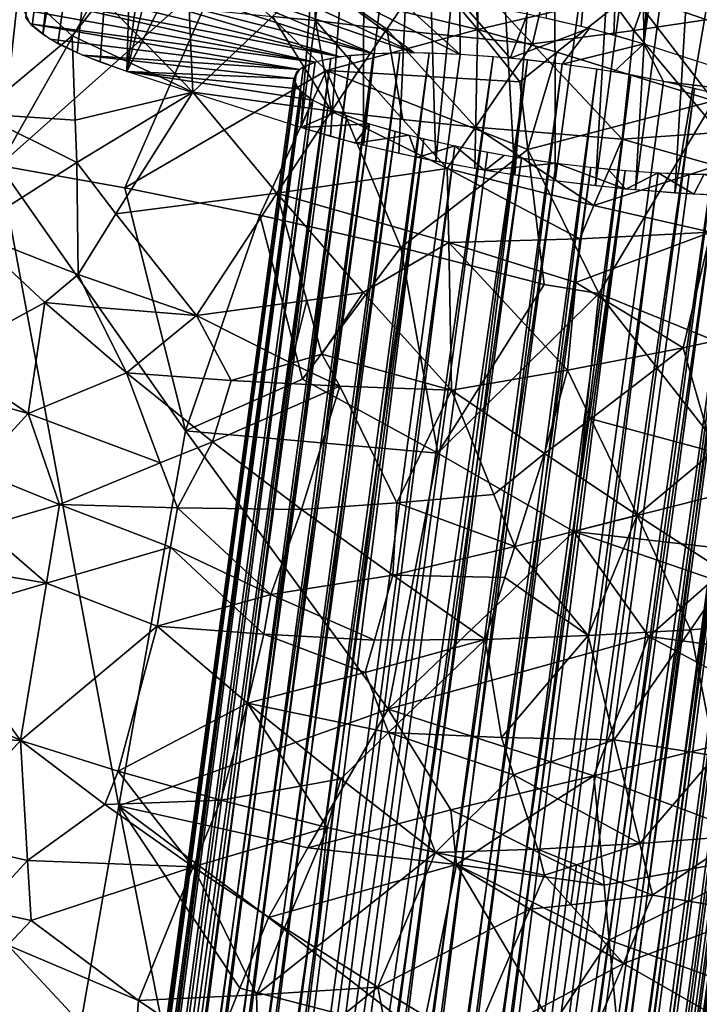
# Model space of a CAD drawing. Extents: x -276 to 276, y 0 to 820.
# Drawn here: x -156 to -142, y 331 to 353 of the extents above; entities that cross this region are included whole.
import ezdxf

# ---------------------------------------------------------------- set-up
doc = ezdxf.new("R2010")
doc.units = 0
doc.header["$MEASUREMENT"] = 0

msp = doc.modelspace()

# ---------------------------------------------------------------- linework, layer by layer
for points in [[(-142.897675, 366.8125, -373.244781), (-142.795715, 352.2948, -374.476166), (-139.017868, 380.254486, -369.176575)], [(-139.017868, 380.254486, -369.176575), (-142.795715, 352.2948, -374.476166), (-138.98381, 351.065277, -370.706848)], [(-155.833481, 359.703339, -381.396484), (-156.532394, 379.970886, -375.457001), (-156.935333, 349.625244, -383.125641)], [(-154.135773, 351.690674, -363.205048), (-150.479095, 378.753723, -358.075409), (-149.284302, 371.11908, -357.282532)], [(-153.729507, 365.891602, -362.590942), (-150.479095, 378.753723, -358.075409), (-154.135773, 351.690674, -363.205048)], [(-149.284302, 371.11908, -357.282532), (-149.538086, 360.734528, -358.094482), (-154.135773, 351.690674, -363.205048)], [(-142.897675, 366.8125, -373.244781), (-144.945145, 352.8685, -375.970703), (-144.171661, 352.685181, -375.554871)], [(-142.897675, 366.8125, -373.244781), (-144.171661, 352.685181, -375.554871), (-143.452164, 352.493134, -375.054596)], [(-142.897675, 366.8125, -373.244781), (-143.452164, 352.493134, -375.054596), (-142.795715, 352.2948, -374.476166)], [(-154.469788, 366.433044, -364.91983), (-156.216599, 352.688416, -366.985779), (-156.355743, 352.871582, -367.852936)], [(-154.469788, 366.433044, -364.91983), (-155.979965, 352.496521, -366.141968), (-156.216599, 352.688416, -366.985779)], [(-153.729507, 365.891602, -362.590942), (-155.979965, 352.496521, -366.141968), (-154.469788, 366.433044, -364.91983)], [(-153.729507, 365.891602, -362.590942), (-155.648849, 352.298279, -365.332092), (-155.979965, 352.496521, -366.141968)], [(-153.729507, 365.891602, -362.590942), (-155.227402, 352.096191, -364.566345), (-155.648849, 352.298279, -365.332092)], [(-153.729507, 365.891602, -362.590942), (-154.720917, 351.892792, -363.85434), (-155.227402, 352.096191, -364.566345)], [(-153.729507, 365.891602, -362.590942), (-154.135773, 351.690674, -363.205048), (-154.720917, 351.892792, -363.85434)], [(-147.436539, 229.466492, -375.898102), (-183.203369, 5, -422.389557), (-127.604065, 361.21936, -347.35675)], [(-148.68512, 229.539093, -374.580414), (-127.604065, 361.21936, -347.35675), (-183.203369, 5, -422.389557)], [(-148.68512, 229.539093, -374.580414), (-142.068695, 275.972168, -364.234253), (-127.604065, 361.21936, -347.35675)], [(-147.436539, 229.466492, -375.898102), (-127.604065, 361.21936, -347.35675), (-139.409195, 275.845947, -367.085419)], [(-136.719711, 313.83905, -355.787476), (-127.604065, 361.21936, -347.35675), (-142.068695, 275.972168, -364.234253)], [(-147.688736, 360.808868, -356.448029), (-148.174438, 349.887451, -357.941193), (-148.947937, 350.07077, -358.357025)], [(-148.932037, 360.762115, -357.483246), (-147.688736, 360.808868, -356.448029), (-148.947937, 350.07077, -358.357025)], [(-147.688736, 360.808868, -356.448029), (-147.356674, 349.715118, -357.61499), (-148.174438, 349.887451, -357.941193)], [(-147.688736, 360.808868, -356.448029), (-146.278214, 360.843842, -355.673279), (-147.356674, 349.715118, -357.61499)], [(-146.278214, 360.843842, -355.673279), (-146.504913, 349.556, -357.382599), (-147.356674, 349.715118, -357.61499)], [(-146.278214, 360.843842, -355.673279), (-145.629868, 349.412018, -357.246857), (-146.504913, 349.556, -357.382599)], [(-146.278214, 360.843842, -355.673279), (-144.7547, 360.865723, -355.188721), (-145.629868, 349.412018, -357.246857)], [(-144.7547, 360.865723, -355.188721), (-144.742554, 349.285065, -357.209534), (-145.629868, 349.412018, -357.246857)], [(-144.7547, 360.865723, -355.188721), (-143.176743, 360.873657, -355.013), (-144.742554, 349.285065, -357.209534)], [(-143.176743, 360.873657, -355.013), (-143.854126, 349.176697, -357.271088), (-144.742554, 349.285065, -357.209534)], [(-143.176743, 360.873657, -355.013), (-142.285065, 360.871735, -355.053223), (-143.854126, 349.176697, -357.271088)], [(-142.285065, 360.871735, -355.053223), (-142.975754, 349.088257, -357.430695), (-143.854126, 349.176697, -357.271088)], [(-142.285065, 360.871735, -355.053223), (-141.416718, 360.865448, -355.191406), (-142.975754, 349.088257, -357.430695)], [(-141.416718, 360.865448, -355.191406), (-142.118484, 349.020905, -357.686432), (-142.975754, 349.088257, -357.430695)], [(-141.416718, 360.865448, -355.191406), (-140.099792, 360.847015, -355.602936), (-142.118484, 349.020905, -357.686432)], [(-140.099792, 360.847015, -355.602936), (-141.293106, 348.975433, -358.035004), (-142.118484, 349.020905, -357.686432)], [(-149.538086, 360.734528, -358.094482), (-150.323883, 350.461151, -359.43573), (-154.135773, 351.690674, -363.205048)], [(-149.538086, 360.734528, -358.094482), (-148.932037, 360.762115, -357.483246), (-150.323883, 350.461151, -359.43573)], [(-148.932037, 360.762115, -357.483246), (-149.667435, 350.262817, -358.8573), (-150.323883, 350.461151, -359.43573)], [(-148.932037, 360.762115, -357.483246), (-148.947937, 350.07077, -358.357025), (-149.667435, 350.262817, -358.8573)], [(-153.37645, 355.898987, -383.693085), (-155.833481, 359.703339, -381.396484), (-156.935333, 349.625244, -383.125641)], [(-150.146072, 357.01886, -384.677704), (-146.4384, 352.60791, -386.157867), (-146.766251, 358.027832, -385.183807)], [(-146.4384, 352.60791, -386.157867), (-143.075333, 353.408447, -386.022705), (-146.766251, 358.027832, -385.183807)], [(-150.146072, 357.01886, -384.677704), (-152.072021, 353.952637, -384.662292), (-146.4384, 352.60791, -386.157867)], [(-153.37645, 355.898987, -383.693085), (-156.935333, 349.625244, -383.125641), (-152.072021, 353.952637, -384.662292)], [(-143.016937, 352.584808, -343.013641), (-144.647278, 354.826569, -342.540253), (-142.067169, 355.279297, -342.452728)], [(-143.016937, 352.584808, -343.013641), (-142.067169, 355.279297, -342.452728), (-140.796646, 352.917328, -343.133087)], [(-137.673584, 351.511993, -385.097412), (-137.589478, 354.98938, -384.680634), (-143.075333, 353.408447, -386.022705)], [(-144.647278, 354.826569, -342.540253), (-145.242523, 352.293915, -343.11026), (-147.207809, 354.425354, -342.913452)], [(-143.016937, 352.584808, -343.013641), (-145.242523, 352.293915, -343.11026), (-144.647278, 354.826569, -342.540253)], [(-150.0466, 353.72641, -343.731171), (-147.207809, 354.425354, -342.913452), (-148.437027, 352.616882, -343.50531)], [(-148.437027, 352.616882, -343.50531), (-147.207809, 354.425354, -342.913452), (-145.242523, 352.293915, -343.11026)], [(-154.179184, 349.134399, -384.808167), (-152.072021, 353.952637, -384.662292), (-156.935333, 349.625244, -383.125641)], [(-154.179184, 349.134399, -384.808167), (-149.75647, 351.710175, -385.812347), (-152.072021, 353.952637, -384.662292)], [(-146.4384, 352.60791, -386.157867), (-152.072021, 353.952637, -384.662292), (-149.75647, 351.710175, -385.812347)], [(-155.009949, 353.687805, -373.118469), (-149.459747, 352.008057, -368.21283), (-155.758087, 353.529358, -371.749268)], [(-154.010315, 353.781097, -374.323242), (-148.725647, 352.076569, -369.097595), (-155.009949, 353.687805, -373.118469)], [(-155.009949, 353.687805, -373.118469), (-148.725647, 352.076569, -369.097595), (-149.459747, 352.008057, -368.21283)], [(-152.797623, 353.805664, -375.317352), (-148.725647, 352.076569, -369.097595), (-154.010315, 353.781097, -374.323242)], [(-152.797623, 353.805664, -375.317352), (-147.835068, 352.094604, -369.827637), (-148.725647, 352.076569, -369.097595)], [(-151.418442, 353.760559, -376.062531), (-147.835068, 352.094604, -369.827637), (-152.797623, 353.805664, -375.317352)], [(-149.925797, 353.647522, -376.530212), (-147.835068, 352.094604, -369.827637), (-151.418442, 353.760559, -376.062531)], [(-150.0466, 353.72641, -343.731171), (-149.99968, 352.807434, -343.880737), (-150.939362, 352.891357, -344.175049)], [(-150.0466, 353.72641, -343.731171), (-148.437027, 352.616882, -343.50531), (-149.99968, 352.807434, -343.880737)], [(-157.388489, 350.757507, -348.033813), (-156.493927, 353.5354, -347.014374), (-155.339859, 352.467468, -346.373383)], [(-154.687378, 353.295898, -345.859467), (-155.339859, 352.467468, -346.373383), (-156.493927, 353.5354, -347.014374)], [(-155.758087, 353.529358, -371.749268), (-149.459747, 352.008057, -368.21283), (-156.225998, 353.31189, -370.268311)], [(-149.925797, 353.647522, -376.530212), (-146.822235, 352.061462, -370.374908), (-147.835068, 352.094604, -369.827637)], [(-148.377029, 353.470886, -376.702362), (-146.822235, 352.061462, -370.374908), (-149.925797, 353.647522, -376.530212)], [(-148.377029, 353.470886, -376.702362), (-146.83168, 353.237457, -376.572388), (-146.822235, 352.061462, -370.374908)], [(-156.225998, 353.31189, -370.268311), (-150.009171, 351.891693, -367.207336), (-156.395676, 353.043701, -368.732483)], [(-156.225998, 353.31189, -370.268311), (-149.459747, 352.008057, -368.21283), (-150.009171, 351.891693, -367.207336)], [(-154.687378, 353.295898, -345.859467), (-152.687256, 351.232239, -345.147827), (-155.339859, 352.467468, -346.373383)], [(-154.687378, 353.295898, -345.859467), (-152.771698, 353.076813, -344.890137), (-152.687256, 351.232239, -345.147827)], [(-146.83168, 353.237457, -376.572388), (-145.726074, 351.978455, -370.718353), (-146.822235, 352.061462, -370.374908)], [(-146.83168, 353.237457, -376.572388), (-145.349136, 352.956177, -376.145294), (-145.726074, 351.978455, -370.718353)], [(-144.705612, 352.113373, -386.295197), (-143.075333, 353.408447, -386.022705), (-146.4384, 352.60791, -386.157867)], [(-144.705612, 352.113373, -386.295197), (-141.262878, 351.043121, -386.125183), (-143.075333, 353.408447, -386.022705)], [(-137.673584, 351.511993, -385.097412), (-143.075333, 353.408447, -386.022705), (-141.262878, 351.043121, -386.125183)], [(-156.395676, 353.043701, -368.732483), (-150.009171, 351.891693, -367.207336), (-156.260605, 352.735138, -367.200806)], [(-150.939362, 352.891357, -344.175049), (-152.687256, 351.232239, -345.147827), (-152.771698, 353.076813, -344.890137)], [(-150.939362, 352.891357, -344.175049), (-149.651291, 350.814758, -344.141235), (-152.687256, 351.232239, -345.147827)], [(-150.939362, 352.891357, -344.175049), (-149.99968, 352.807434, -343.880737), (-149.651291, 350.814758, -344.141235)], [(-149.99968, 352.807434, -343.880737), (-149.046158, 351.715057, -343.81781), (-149.651291, 350.814758, -344.141235)], [(-149.99968, 352.807434, -343.880737), (-148.437027, 352.616882, -343.50531), (-149.046158, 351.715057, -343.81781)], [(-145.349136, 352.956177, -376.145294), (-143.986359, 352.637878, -375.4375), (-145.726074, 351.978455, -370.718353)], [(-143.016937, 352.584808, -343.013641), (-140.796646, 352.917328, -343.133087), (-141.142212, 350.34671, -343.697388)], [(-156.260605, 352.735138, -367.200806), (-150.352783, 351.731964, -366.119751), (-155.825989, 352.398041, -365.732147)], [(-156.260605, 352.735138, -367.200806), (-150.009171, 351.891693, -367.207336), (-150.352783, 351.731964, -366.119751)], [(-146.4384, 352.60791, -386.157867), (-149.75647, 351.710175, -385.812347), (-145.519516, 351.458801, -386.395203)], [(-148.437027, 352.616882, -343.50531), (-148.08165, 350.631958, -343.811584), (-149.046158, 351.715057, -343.81781)], [(-148.437027, 352.616882, -343.50531), (-146.489441, 350.468567, -343.600433), (-148.08165, 350.631958, -343.811584)], [(-148.437027, 352.616882, -343.50531), (-145.242523, 352.293915, -343.11026), (-146.489441, 350.468567, -343.600433)], [(-144.705612, 352.113373, -386.295197), (-146.4384, 352.60791, -386.157867), (-145.519516, 351.458801, -386.395203)], [(-143.986359, 352.637878, -375.4375), (-144.588699, 351.848755, -370.844757), (-145.726074, 351.978455, -370.718353)], [(-143.016937, 352.584808, -343.013641), (-143.273651, 350.205627, -343.537323), (-145.242523, 352.293915, -343.11026)], [(-143.986359, 352.637878, -375.4375), (-142.795715, 352.2948, -374.476166), (-144.588699, 351.848755, -370.844757)], [(-143.016937, 352.584808, -343.013641), (-141.142212, 350.34671, -343.697388), (-143.273651, 350.205627, -343.537323)], [(-157.388489, 350.757507, -348.033813), (-155.339859, 352.467468, -346.373383), (-155.270279, 350.617065, -346.589783)], [(-150.352783, 351.731964, -366.119751), (-155.108521, 352.045349, -364.382965), (-155.825989, 352.398041, -365.732147)], [(-155.270279, 350.617065, -346.589783), (-155.339859, 352.467468, -346.373383), (-152.687256, 351.232239, -345.147827)], [(-146.489441, 350.468567, -343.600433), (-145.242523, 352.293915, -343.11026), (-143.273651, 350.205627, -343.537323)], [(-142.795715, 352.2948, -374.476166), (-143.453842, 351.677307, -370.749329), (-144.588699, 351.848755, -370.844757)], [(-142.795715, 352.2948, -374.476166), (-142.365082, 351.470764, -370.435669), (-143.453842, 351.677307, -370.749329)], [(-142.795715, 352.2948, -374.476166), (-138.98381, 351.065277, -370.706848), (-142.365082, 351.470764, -370.435669)], [(-149.664612, 351.974396, -367.889252), (-160.394257, 275.03183, -381.775665), (-160.049698, 275.114532, -382.457581)], [(-149.664612, 351.974396, -367.889252), (-150.009171, 351.891693, -367.207336), (-160.394257, 275.03183, -381.775665)], [(-149.664612, 351.974396, -367.889252), (-160.049698, 275.114532, -382.457581), (-159.6194, 275.176514, -383.091278)], [(-149.234314, 352.036377, -368.52298), (-159.6194, 275.176514, -383.091278), (-159.110733, 275.216705, -383.665924)], [(-149.234314, 352.036377, -368.52298), (-149.664612, 351.974396, -367.889252), (-159.6194, 275.176514, -383.091278)], [(-148.725647, 352.076569, -369.097595), (-149.234314, 352.036377, -368.52298), (-159.110733, 275.216705, -383.665924)], [(-148.725647, 352.076569, -369.097595), (-159.110733, 275.216705, -383.665924), (-158.53241, 275.234436, -384.171692)], [(-148.147308, 352.094269, -369.603363), (-148.725647, 352.076569, -369.097595), (-158.53241, 275.234436, -384.171692)], [(-148.147308, 352.094269, -369.603363), (-158.53241, 275.234436, -384.171692), (-157.894287, 275.22937, -384.599884)], [(-147.509201, 352.089233, -370.031555), (-148.147308, 352.094269, -369.603363), (-157.894287, 275.22937, -384.599884)], [(-147.509201, 352.089233, -370.031555), (-157.894287, 275.22937, -384.599884), (-157.207321, 275.20163, -384.943207)], [(-146.822235, 352.061462, -370.374908), (-147.509201, 352.089233, -370.031555), (-157.207321, 275.20163, -384.943207)], [(-146.09816, 352.011505, -370.627502), (-146.822235, 352.061462, -370.374908), (-157.207321, 275.20163, -384.943207)], [(-146.09816, 352.011505, -370.627502), (-157.207321, 275.20163, -384.943207), (-156.483261, 275.151672, -385.195801)], [(-145.34938, 351.940216, -370.785004), (-146.09816, 352.011505, -370.627502), (-156.483261, 275.151672, -385.195801)], [(-145.34938, 351.940216, -370.785004), (-156.483261, 275.151672, -385.195801), (-155.734482, 275.080353, -385.353333)], [(-145.34938, 351.940216, -370.785004), (-155.734482, 275.080353, -385.353333), (-154.973801, 274.988892, -385.413086)], [(-150.477386, 351.535034, -364.991882), (-154.135773, 351.690674, -363.205048), (-155.108521, 352.045349, -364.382965)], [(-150.352783, 351.731964, -366.119751), (-150.477386, 351.535034, -364.991882), (-155.108521, 352.045349, -364.382965)], [(-144.588699, 351.848755, -370.844757), (-145.34938, 351.940216, -370.785004), (-154.973801, 274.988892, -385.413086)], [(-144.705612, 352.113373, -386.295197), (-145.519516, 351.458801, -386.395203), (-145.3396, 349.978668, -386.638306)], [(-144.705612, 352.113373, -386.295197), (-145.3396, 349.978668, -386.638306), (-141.262878, 351.043121, -386.125183)], [(-150.2621, 351.789673, -366.488892), (-160.647186, 274.92984, -381.05719), (-160.394257, 275.03183, -381.775665)], [(-150.2621, 351.789673, -366.488892), (-150.419067, 351.670105, -365.746155), (-160.647186, 274.92984, -381.05719)], [(-150.009171, 351.891693, -367.207336), (-150.2621, 351.789673, -366.488892), (-160.394257, 275.03183, -381.775665)], [(-144.588699, 351.848755, -370.844757), (-154.973801, 274.988892, -385.413086), (-154.214233, 274.878876, -385.374054)], [(-143.829132, 351.738708, -370.805725), (-144.588699, 351.848755, -370.844757), (-154.214233, 274.878876, -385.374054)], [(-143.829132, 351.738708, -370.805725), (-154.214233, 274.878876, -385.374054), (-153.468765, 274.752136, -385.236908)], [(-143.083679, 351.612, -370.668579), (-143.829132, 351.738708, -370.805725), (-153.468765, 274.752136, -385.236908)], [(-149.046158, 351.715057, -343.81781), (-148.08165, 350.631958, -343.811584), (-149.651291, 350.814758, -344.141235)], [(-150.477386, 351.535034, -364.991882), (-160.862488, 274.675171, -379.560211), (-160.804153, 274.810272, -380.314484)], [(-150.477386, 351.535034, -364.991882), (-150.436066, 351.386749, -364.238983), (-160.862488, 274.675171, -379.560211)], [(-150.419067, 351.670105, -365.746155), (-160.804153, 274.810272, -380.314484), (-160.647186, 274.92984, -381.05719)], [(-150.419067, 351.670105, -365.746155), (-150.477386, 351.535034, -364.991882), (-160.804153, 274.810272, -380.314484)], [(-154.179184, 349.134399, -384.808167), (-151.220184, 348.532288, -386.048401), (-149.75647, 351.710175, -385.812347)], [(-154.135773, 351.690674, -363.205048), (-150.059036, 351.060883, -362.788513), (-150.323883, 350.461151, -359.43573)], [(-150.378204, 351.308441, -363.867065), (-150.059036, 351.060883, -362.788513), (-154.135773, 351.690674, -363.205048)], [(-150.477386, 351.535034, -364.991882), (-150.378204, 351.308441, -363.867065), (-154.135773, 351.690674, -363.205048)], [(-143.083679, 351.612, -370.668579), (-153.468765, 274.752136, -385.236908), (-152.750183, 274.610901, -385.003998)], [(-142.365082, 351.470764, -370.435669), (-143.083679, 351.612, -370.668579), (-152.750183, 274.610901, -385.003998)], [(-148.130203, 347.823547, -386.819214), (-149.75647, 351.710175, -385.812347), (-151.220184, 348.532288, -386.048401)], [(-145.3396, 349.978668, -386.638306), (-149.75647, 351.710175, -385.812347), (-148.130203, 347.823547, -386.819214)], [(-145.519516, 351.458801, -386.395203), (-149.75647, 351.710175, -385.812347), (-145.3396, 349.978668, -386.638306)], [(-150.436066, 351.386749, -364.238983), (-160.821167, 274.526886, -378.807281), (-160.862488, 274.675171, -379.560211)], [(-150.436066, 351.386749, -364.238983), (-150.295822, 351.227783, -363.500305), (-160.821167, 274.526886, -378.807281)], [(-141.685654, 351.317413, -370.110962), (-142.365082, 351.470764, -370.435669), (-152.750183, 274.610901, -385.003998)], [(-141.685654, 351.317413, -370.110962), (-152.750183, 274.610901, -385.003998), (-152.070755, 274.45755, -384.679291)], [(-141.057022, 351.154572, -369.700043), (-141.685654, 351.317413, -370.110962), (-152.070755, 274.45755, -384.679291)], [(-138.98381, 351.065277, -370.706848), (-141.364288, 351.237, -369.915863), (-142.365082, 351.470764, -370.435669)], [(-150.295822, 351.227783, -363.500305), (-160.680908, 274.36792, -378.068634), (-160.821167, 274.526886, -378.807281)], [(-150.295822, 351.227783, -363.500305), (-160.444122, 274.201019, -377.356842), (-160.680908, 274.36792, -378.068634)], [(-150.295822, 351.227783, -363.500305), (-150.059036, 351.060883, -362.788513), (-160.444122, 274.201019, -377.356842)], [(-155.270279, 350.617065, -346.589783), (-152.687256, 351.232239, -345.147827), (-155.234985, 349.692169, -346.699951)], [(-155.234985, 349.692169, -346.699951), (-152.687256, 351.232239, -345.147827), (-154.382828, 348.56604, -346.386597)], [(-154.382828, 348.56604, -346.386597), (-152.687256, 351.232239, -345.147827), (-150.848557, 349.018555, -344.820404)], [(-149.651291, 350.814758, -344.141235), (-150.848557, 349.018555, -344.820404), (-152.687256, 351.232239, -345.147827)], [(-141.057022, 351.154572, -369.700043), (-152.070755, 274.45755, -384.679291), (-151.442108, 274.294739, -384.268341)], [(-140.489914, 350.985046, -369.2099), (-141.057022, 351.154572, -369.700043), (-151.442108, 274.294739, -384.268341)], [(-150.059036, 351.060883, -362.788513), (-160.114853, 274.029022, -376.684113), (-160.444122, 274.201019, -377.356842)], [(-150.059036, 351.060883, -362.788513), (-149.729752, 350.888855, -362.115784), (-160.114853, 274.029022, -376.684113)], [(-149.729752, 350.888855, -362.115784), (-149.313629, 350.714722, -361.493622), (-160.114853, 274.029022, -376.684113)], [(-140.489914, 350.985046, -369.2099), (-151.442108, 274.294739, -384.268341), (-150.875015, 274.125214, -383.778229)], [(-140.489914, 350.985046, -369.2099), (-150.875015, 274.125214, -383.778229), (-150.37915, 273.951874, -383.217285)], [(-139.994064, 350.811737, -368.648956), (-140.489914, 350.985046, -369.2099), (-150.37915, 273.951874, -383.217285)], [(-150.059036, 351.060883, -362.788513), (-149.532135, 350.80188, -361.797699), (-150.323883, 350.461151, -359.43573)], [(-145.3396, 349.978668, -386.638306), (-143.78418, 346.812988, -387.065033), (-141.262878, 351.043121, -386.125183)], [(-141.262878, 351.043121, -386.125183), (-143.78418, 346.812988, -387.065033), (-140.268204, 345.385468, -386.63205)], [(-149.313629, 350.714722, -361.493622), (-159.69873, 273.854858, -376.061951), (-160.114853, 274.029022, -376.684113)], [(-149.313629, 350.714722, -361.493622), (-148.81778, 350.541382, -360.932678), (-159.69873, 273.854858, -376.061951)], [(-157.388489, 350.757507, -348.033813), (-155.234985, 349.692169, -346.699951), (-157.60965, 348.179169, -348.518097)], [(-157.388489, 350.757507, -348.033813), (-155.270279, 350.617065, -346.589783), (-155.234985, 349.692169, -346.699951)], [(-149.651291, 350.814758, -344.141235), (-147.109177, 349.558624, -343.862488), (-150.848557, 349.018555, -344.820404)], [(-139.994064, 350.811737, -368.648956), (-150.37915, 273.951874, -383.217285), (-149.963028, 273.77771, -382.595123)], [(-149.532135, 350.80188, -361.797699), (-148.81778, 350.541382, -360.932678), (-150.323883, 350.461151, -359.43573)], [(-139.577942, 350.637573, -368.026794), (-139.994064, 350.811737, -368.648956), (-149.963028, 273.77771, -382.595123)], [(-139.577942, 350.637573, -368.026794), (-149.963028, 273.77771, -382.595123), (-149.633759, 273.605713, -381.922394)], [(-149.651291, 350.814758, -344.141235), (-148.08165, 350.631958, -343.811584), (-147.109177, 349.558624, -343.862488)], [(-139.248672, 350.465576, -367.354065), (-139.577942, 350.637573, -368.026794), (-149.633759, 273.605713, -381.922394)], [(-148.81778, 350.541382, -360.932678), (-159.202866, 273.681549, -375.501007), (-159.69873, 273.854858, -376.061951)], [(-148.81778, 350.541382, -360.932678), (-148.250687, 350.371857, -360.442535), (-159.202866, 273.681549, -375.501007)], [(-148.81778, 350.541382, -360.932678), (-149.13324, 350.118073, -358.474426), (-150.323883, 350.461151, -359.43573)], [(-139.011871, 350.298676, -366.642273), (-139.248672, 350.465576, -367.354065), (-149.633759, 273.605713, -381.922394)], [(-148.81778, 350.541382, -360.932678), (-147.943405, 350.289429, -360.226715), (-149.13324, 350.118073, -358.474426)], [(-148.08165, 350.631958, -343.811584), (-146.489441, 350.468567, -343.600433), (-147.109177, 349.558624, -343.862488)], [(-143.892105, 348.744843, -343.844727), (-147.109177, 349.558624, -343.862488), (-146.489441, 350.468567, -343.600433)], [(-143.892105, 348.744843, -343.844727), (-146.489441, 350.468567, -343.600433), (-143.273651, 350.205627, -343.537323)], [(-148.250687, 350.371857, -360.442535), (-158.635773, 273.512024, -375.010864), (-159.202866, 273.681549, -375.501007)], [(-148.250687, 350.371857, -360.442535), (-147.62204, 350.209045, -360.031616), (-158.635773, 273.512024, -375.010864)], [(-147.62204, 350.209045, -360.031616), (-158.007126, 273.349182, -374.599945), (-158.635773, 273.512024, -375.010864)], [(-147.62204, 350.209045, -360.031616), (-157.327698, 273.195831, -374.275238), (-158.007126, 273.349182, -374.599945)], [(-147.62204, 350.209045, -360.031616), (-146.942612, 350.055695, -359.706909), (-157.327698, 273.195831, -374.275238)], [(-139.011871, 350.298676, -366.642273), (-149.633759, 273.605713, -381.922394), (-149.396973, 273.438812, -381.210602)], [(-138.871628, 350.139709, -365.903595), (-139.011871, 350.298676, -366.642273), (-149.396973, 273.438812, -381.210602)], [(-147.943405, 350.289429, -360.226715), (-147.770462, 349.799774, -357.766602), (-149.13324, 350.118073, -358.474426)], [(-147.943405, 350.289429, -360.226715), (-146.942612, 350.055695, -359.706909), (-147.770462, 349.799774, -357.766602)], [(-143.892105, 348.744843, -343.844727), (-143.273651, 350.205627, -343.537323), (-141.203201, 349.618927, -343.862396)], [(-141.142212, 350.34671, -343.697388), (-141.203201, 349.618927, -343.862396), (-143.273651, 350.205627, -343.537323)], [(-146.942612, 350.055695, -359.706909), (-156.609116, 273.054596, -374.042297), (-157.327698, 273.195831, -374.275238)], [(-146.942612, 350.055695, -359.706909), (-146.224014, 349.914459, -359.473999), (-156.609116, 273.054596, -374.042297)], [(-138.871628, 350.139709, -365.903595), (-149.396973, 273.438812, -381.210602), (-149.256714, 273.279846, -380.471924)], [(-138.830307, 349.991425, -365.150696), (-149.215393, 273.131561, -379.719025), (-149.273727, 272.99646, -378.964752)], [(-138.888626, 349.856323, -364.396423), (-138.830307, 349.991425, -365.150696), (-149.273727, 272.99646, -378.964752)], [(-138.871628, 350.139709, -365.903595), (-149.256714, 273.279846, -380.471924), (-149.215393, 273.131561, -379.719025)], [(-138.830307, 349.991425, -365.150696), (-138.871628, 350.139709, -365.903595), (-149.215393, 273.131561, -379.719025)], [(-146.942612, 350.055695, -359.706909), (-146.287903, 349.518494, -357.339508), (-147.770462, 349.799774, -357.766602)], [(-146.942612, 350.055695, -359.706909), (-145.853867, 349.849121, -359.39325), (-146.287903, 349.518494, -357.339508)], [(-146.224014, 349.914459, -359.473999), (-145.478561, 349.78772, -359.336853), (-156.609116, 273.054596, -374.042297)], [(-145.478561, 349.78772, -359.336853), (-155.863663, 272.927887, -373.905151), (-156.609116, 273.054596, -374.042297)], [(-145.478561, 349.78772, -359.336853), (-144.718994, 349.677704, -359.297821), (-155.863663, 272.927887, -373.905151)], [(-138.888626, 349.856323, -364.396423), (-149.273727, 272.99646, -378.964752), (-149.430695, 272.876892, -378.222015)], [(-139.045593, 349.736755, -363.653717), (-138.888626, 349.856323, -364.396423), (-149.430695, 272.876892, -378.222015)], [(-145.3396, 349.978668, -386.638306), (-148.130203, 347.823547, -386.819214), (-144.984161, 347.015198, -387.104736)], [(-145.853867, 349.849121, -359.39325), (-144.718994, 349.677704, -359.297821), (-146.287903, 349.518494, -357.339508)], [(-145.3396, 349.978668, -386.638306), (-144.984161, 347.015198, -387.104736), (-143.78418, 346.812988, -387.065033)], [(-155.234985, 349.692169, -346.699951), (-155.209061, 347.236267, -347.038757), (-157.60965, 348.179169, -348.518097)], [(-154.312454, 335.577209, -387.660461), (-156.935333, 349.625244, -383.125641), (-157.196335, 319.109619, -389.998871)], [(-152.850616, 343.806763, -386.483124), (-156.935333, 349.625244, -383.125641), (-154.312454, 335.577209, -387.660461)], [(-154.179184, 349.134399, -384.808167), (-156.935333, 349.625244, -383.125641), (-152.850616, 343.806763, -386.483124)], [(-144.718994, 349.677704, -359.297821), (-155.104095, 272.817841, -373.866119), (-155.863663, 272.927887, -373.905151)], [(-155.234985, 349.692169, -346.699951), (-154.382828, 348.56604, -346.386597), (-155.209061, 347.236267, -347.038757)], [(-144.718994, 349.677704, -359.297821), (-143.958313, 349.586243, -359.357574), (-155.104095, 272.817841, -373.866119)], [(-143.958313, 349.586243, -359.357574), (-154.343399, 272.726379, -373.925903), (-155.104095, 272.817841, -373.866119)], [(-143.958313, 349.586243, -359.357574), (-143.209534, 349.514923, -359.515106), (-154.343399, 272.726379, -373.925903)], [(-147.109177, 349.558624, -343.862488), (-147.077606, 347.937653, -344.184601), (-150.848557, 349.018555, -344.820404)], [(-139.298523, 349.634735, -362.935242), (-149.430695, 272.876892, -378.222015), (-149.683624, 272.774902, -377.50354)], [(-139.643082, 349.552063, -362.253326), (-139.298523, 349.634735, -362.935242), (-149.683624, 272.774902, -377.50354)], [(-139.298523, 349.634735, -362.935242), (-139.045593, 349.736755, -363.653717), (-149.430695, 272.876892, -378.222015)], [(-144.200775, 348.014954, -344.001465), (-147.077606, 347.937653, -344.184601), (-147.109177, 349.558624, -343.862488)], [(-143.892105, 348.744843, -343.844727), (-144.200775, 348.014954, -344.001465), (-147.109177, 349.558624, -343.862488)], [(-144.718994, 349.677704, -359.297821), (-144.742554, 349.285065, -357.209534), (-146.287903, 349.518494, -357.339508)], [(-144.718994, 349.677704, -359.297821), (-143.193802, 349.108429, -357.381683), (-144.742554, 349.285065, -357.209534)], [(-143.581619, 349.547974, -359.424255), (-143.193802, 349.108429, -357.381683), (-144.718994, 349.677704, -359.297821)], [(-143.892105, 348.744843, -343.844727), (-141.203201, 349.618927, -343.862396), (-141.32547, 348.163422, -344.192627)], [(-143.209534, 349.514923, -359.515106), (-153.59462, 272.65506, -374.083405), (-154.343399, 272.726379, -373.925903)], [(-143.209534, 349.514923, -359.515106), (-152.87056, 272.605103, -374.335999), (-153.59462, 272.65506, -374.083405)], [(-143.209534, 349.514923, -359.515106), (-142.485458, 349.464966, -359.76767), (-152.87056, 272.605103, -374.335999)], [(-142.485458, 349.464966, -359.76767), (-152.183594, 272.577362, -374.679321), (-152.87056, 272.605103, -374.335999)], [(-142.485458, 349.464966, -359.76767), (-141.798492, 349.437225, -360.111023), (-152.183594, 272.577362, -374.679321)], [(-141.798492, 349.437225, -360.111023), (-141.160385, 349.432159, -360.539215), (-152.183594, 272.577362, -374.679321)], [(-141.160385, 349.432159, -360.539215), (-151.545471, 272.572327, -375.107544), (-152.183594, 272.577362, -374.679321)], [(-140.582047, 349.44989, -361.044983), (-150.967148, 272.590027, -375.613281), (-151.545471, 272.572327, -375.107544)], [(-141.160385, 349.432159, -360.539215), (-140.582047, 349.44989, -361.044983), (-151.545471, 272.572327, -375.107544)], [(-140.07338, 349.490082, -361.619629), (-150.458481, 272.630219, -376.187927), (-150.967148, 272.590027, -375.613281)], [(-140.582047, 349.44989, -361.044983), (-140.07338, 349.490082, -361.619629), (-150.967148, 272.590027, -375.613281)], [(-140.07338, 349.490082, -361.619629), (-150.028183, 272.6922, -376.821625), (-150.458481, 272.630219, -376.187927)], [(-139.643082, 349.552063, -362.253326), (-149.683624, 272.774902, -377.50354), (-150.028183, 272.6922, -376.821625)], [(-140.07338, 349.490082, -361.619629), (-139.643082, 349.552063, -362.253326), (-150.028183, 272.6922, -376.821625)], [(-142.485458, 349.464966, -359.76767), (-143.193802, 349.108429, -357.381683), (-143.581619, 349.547974, -359.424255)], [(-142.485458, 349.464966, -359.76767), (-141.701157, 348.995392, -357.849365), (-143.193802, 349.108429, -357.381683)], [(-141.472626, 349.431854, -360.314941), (-141.701157, 348.995392, -357.849365), (-142.485458, 349.464966, -359.76767)], [(-141.472626, 349.431854, -360.314941), (-140.321976, 348.950287, -358.594543), (-141.701157, 348.995392, -357.849365)], [(-154.179184, 349.134399, -384.808167), (-152.850616, 343.806763, -386.483124), (-151.220184, 348.532288, -386.048401)], [(-154.382828, 348.56604, -346.386597), (-150.848557, 349.018555, -344.820404), (-152.608337, 346.33432, -345.918274)], [(-150.190643, 346.660736, -345.048492), (-152.608337, 346.33432, -345.918274), (-150.848557, 349.018555, -344.820404)], [(-147.077606, 347.937653, -344.184601), (-148.950409, 346.83902, -344.715637), (-150.848557, 349.018555, -344.820404)], [(-150.190643, 346.660736, -345.048492), (-150.848557, 349.018555, -344.820404), (-148.950409, 346.83902, -344.715637)], [(-143.892105, 348.744843, -343.844727), (-141.32547, 348.163422, -344.192627), (-144.200775, 348.014954, -344.001465)], [(-154.382828, 348.56604, -346.386597), (-152.608337, 346.33432, -345.918274), (-155.209061, 347.236267, -347.038757)], [(-151.220184, 348.532288, -386.048401), (-152.850616, 343.806763, -386.483124), (-150.286911, 344.938843, -386.978973)], [(-148.130203, 347.823547, -386.819214), (-151.220184, 348.532288, -386.048401), (-150.286911, 344.938843, -386.978973)], [(-158.120651, 345.423584, -349.249969), (-157.60965, 348.179169, -348.518097), (-155.934464, 346.616028, -347.560059)], [(-155.209061, 347.236267, -347.038757), (-155.934464, 346.616028, -347.560059), (-157.60965, 348.179169, -348.518097)], [(-144.291641, 347.054413, -344.21228), (-141.32547, 348.163422, -344.192627), (-141.931046, 345.622772, -344.712982)], [(-144.200775, 348.014954, -344.001465), (-141.32547, 348.163422, -344.192627), (-144.291641, 347.054413, -344.21228)], [(-141.32547, 348.163422, -344.192627), (-139.421936, 346.169647, -345.071625), (-141.931046, 345.622772, -344.712982)], [(-147.077606, 347.937653, -344.184601), (-147.016571, 344.697632, -344.837402), (-148.950409, 346.83902, -344.715637)], [(-144.200775, 348.014954, -344.001465), (-144.291641, 347.054413, -344.21228), (-147.077606, 347.937653, -344.184601)], [(-144.291641, 347.054413, -344.21228), (-144.473663, 345.133423, -344.634094), (-147.077606, 347.937653, -344.184601)], [(-147.077606, 347.937653, -344.184601), (-144.473663, 345.133423, -344.634094), (-147.016571, 344.697632, -344.837402)], [(-148.130203, 347.823547, -386.819214), (-150.286911, 344.938843, -386.978973), (-147.315384, 343.313507, -387.672791)], [(-148.130203, 347.823547, -386.819214), (-147.315384, 343.313507, -387.672791), (-144.984161, 347.015198, -387.104736)], [(-155.209061, 347.236267, -347.038757), (-154.858704, 346.514587, -346.949493), (-155.934464, 346.616028, -347.560059)], [(-155.209061, 347.236267, -347.038757), (-152.608337, 346.33432, -345.918274), (-154.858704, 346.514587, -346.949493)], [(-147.315384, 343.313507, -387.672791), (-143.78418, 346.812988, -387.065033), (-144.984161, 347.015198, -387.104736)], [(-144.291641, 347.054413, -344.21228), (-141.931046, 345.622772, -344.712982), (-144.473663, 345.133423, -344.634094)], [(-150.190643, 346.660736, -345.048492), (-148.950409, 346.83902, -344.715637), (-149.859299, 345.48468, -345.179382)], [(-148.950409, 346.83902, -344.715637), (-147.016571, 344.697632, -344.837402), (-149.859299, 345.48468, -345.179382)], [(-147.315384, 343.313507, -387.672791), (-144.328979, 341.595245, -387.88681), (-143.78418, 346.812988, -387.065033)], [(-140.463806, 342.571167, -387.029785), (-143.78418, 346.812988, -387.065033), (-144.328979, 341.595245, -387.88681)], [(-140.463806, 342.571167, -387.029785), (-140.268204, 345.385468, -386.63205), (-143.78418, 346.812988, -387.065033)], [(-158.120651, 345.423584, -349.249969), (-155.934464, 346.616028, -347.560059), (-156.303223, 344.180817, -348.129578)], [(-155.934464, 346.616028, -347.560059), (-154.144348, 345.075287, -346.802155), (-156.303223, 344.180817, -348.129578)], [(-155.934464, 346.616028, -347.560059), (-154.858704, 346.514587, -346.949493), (-154.144348, 345.075287, -346.802155)], [(-150.190643, 346.660736, -345.048492), (-150.529633, 345.29007, -345.392426), (-152.608337, 346.33432, -345.918274)], [(-150.190643, 346.660736, -345.048492), (-149.859299, 345.48468, -345.179382), (-150.529633, 345.29007, -345.392426)], [(-154.858704, 346.514587, -346.949493), (-152.608337, 346.33432, -345.918274), (-154.144348, 345.075287, -346.802155)], [(-152.608337, 346.33432, -345.918274), (-151.851974, 344.909363, -345.876434), (-154.144348, 345.075287, -346.802155)], [(-150.529633, 345.29007, -345.392426), (-151.851974, 344.909363, -345.876434), (-152.608337, 346.33432, -345.918274)], [(-141.931046, 345.622772, -344.712982), (-139.421936, 346.169647, -345.071625), (-141.276566, 343.346008, -345.366241)], [(-150.529633, 345.29007, -345.392426), (-149.859299, 345.48468, -345.179382), (-149.465454, 344.781494, -345.218719)], [(-149.859299, 345.48468, -345.179382), (-147.016571, 344.697632, -344.837402), (-149.465454, 344.781494, -345.218719)], [(-144.473663, 345.133423, -344.634094), (-141.931046, 345.622772, -344.712982), (-143.959915, 344.069336, -344.887848)], [(-143.959915, 344.069336, -344.887848), (-141.931046, 345.622772, -344.712982), (-141.276566, 343.346008, -345.366241)], [(-158.120651, 345.423584, -349.249969), (-156.303223, 344.180817, -348.129578), (-158.188522, 344.718048, -349.388)], [(-150.529633, 345.29007, -345.392426), (-149.465454, 344.781494, -345.218719), (-151.851974, 344.909363, -345.876434)], [(-153.405273, 343.097595, -346.782471), (-156.303223, 344.180817, -348.129578), (-154.144348, 345.075287, -346.802155)], [(-152.26091, 343.561768, -346.254303), (-154.144348, 345.075287, -346.802155), (-151.851974, 344.909363, -345.876434)], [(-153.405273, 343.097595, -346.782471), (-154.144348, 345.075287, -346.802155), (-152.26091, 343.561768, -346.254303)], [(-144.473663, 345.133423, -344.634094), (-144.974823, 343.303497, -345.03241), (-147.016571, 344.697632, -344.837402)], [(-144.473663, 345.133423, -344.634094), (-143.959915, 344.069336, -344.887848), (-144.974823, 343.303497, -345.03241)], [(-147.315384, 343.313507, -387.672791), (-150.286911, 344.938843, -386.978973), (-152.850616, 343.806763, -386.483124)], [(-152.26091, 343.561768, -346.254303), (-151.851974, 344.909363, -345.876434), (-149.465454, 344.781494, -345.218719)], [(-158.188522, 344.718048, -349.388), (-156.303223, 344.180817, -348.129578), (-157.453186, 342.929779, -349.062378)], [(-152.26091, 343.561768, -346.254303), (-149.465454, 344.781494, -345.218719), (-150.306702, 342.079956, -345.924225)], [(-148.213928, 342.225891, -345.485809), (-150.306702, 342.079956, -345.924225), (-149.465454, 344.781494, -345.218719)], [(-148.213928, 342.225891, -345.485809), (-149.465454, 344.781494, -345.218719), (-147.016571, 344.697632, -344.837402)], [(-148.213928, 342.225891, -345.485809), (-147.016571, 344.697632, -344.837402), (-146.090134, 342.405823, -345.248901)], [(-144.974823, 343.303497, -345.03241), (-146.090134, 342.405823, -345.248901), (-147.016571, 344.697632, -344.837402)], [(-157.453186, 342.929779, -349.062378), (-156.303223, 344.180817, -348.129578), (-155.613434, 342.190186, -348.006409)], [(-153.405273, 343.097595, -346.782471), (-155.613434, 342.190186, -348.006409), (-156.303223, 344.180817, -348.129578)], [(-143.959915, 344.069336, -344.887848), (-142.941299, 341.953522, -345.454468), (-144.974823, 343.303497, -345.03241)], [(-143.959915, 344.069336, -344.887848), (-141.276566, 343.346008, -345.366241), (-142.941299, 341.953522, -345.454468)], [(-152.850616, 343.806763, -386.483124), (-154.312454, 335.577209, -387.660461), (-148.407043, 337.695435, -388.551239)], [(-147.315384, 343.313507, -387.672791), (-152.850616, 343.806763, -386.483124), (-148.407043, 337.695435, -388.551239)], [(-153.405273, 343.097595, -346.782471), (-152.26091, 343.561768, -346.254303), (-153.029694, 342.111542, -346.791595)], [(-152.26091, 343.561768, -346.254303), (-150.306702, 342.079956, -345.924225), (-153.029694, 342.111542, -346.791595)], [(-147.315384, 343.313507, -387.672791), (-148.407043, 337.695435, -388.551239), (-144.328979, 341.595245, -387.88681)], [(-144.974823, 343.303497, -345.03241), (-145.628265, 341.265076, -345.480865), (-146.090134, 342.405823, -345.248901)], [(-144.974823, 343.303497, -345.03241), (-142.941299, 341.953522, -345.454468), (-145.628265, 341.265076, -345.480865)], [(-141.276566, 343.346008, -345.366241), (-140.939926, 340.65036, -346.100525), (-142.941299, 341.953522, -345.454468)], [(-153.405273, 343.097595, -346.782471), (-153.029694, 342.111542, -346.791595), (-155.613434, 342.190186, -348.006409)], [(-157.453186, 342.929779, -349.062378), (-155.613434, 342.190186, -348.006409), (-157.329269, 341.687897, -349.13913)], [(-140.463806, 342.571167, -387.029785), (-144.328979, 341.595245, -387.88681), (-140.562393, 341.163971, -387.228027)], [(-148.213928, 342.225891, -345.485809), (-148.304993, 340.633972, -345.817139), (-150.306702, 342.079956, -345.924225)], [(-148.213928, 342.225891, -345.485809), (-145.628265, 341.265076, -345.480865), (-148.304993, 340.633972, -345.817139)], [(-148.213928, 342.225891, -345.485809), (-146.090134, 342.405823, -345.248901), (-145.628265, 341.265076, -345.480865)], [(-157.329269, 341.687897, -349.13913), (-155.613434, 342.190186, -348.006409), (-155.90033, 340.462585, -348.421387)], [(-153.178711, 341.247772, -346.995209), (-155.90033, 340.462585, -348.421387), (-155.613434, 342.190186, -348.006409)], [(-153.029694, 342.111542, -346.791595), (-153.178711, 341.247772, -346.995209), (-155.613434, 342.190186, -348.006409)], [(-150.977066, 340.209412, -346.443573), (-153.178711, 341.247772, -346.995209), (-153.029694, 342.111542, -346.791595)], [(-150.977066, 340.209412, -346.443573), (-153.029694, 342.111542, -346.791595), (-150.306702, 342.079956, -345.924225)], [(-150.977066, 340.209412, -346.443573), (-150.306702, 342.079956, -345.924225), (-148.304993, 340.633972, -345.817139)], [(-145.628265, 341.265076, -345.480865), (-142.941299, 341.953522, -345.454468), (-144.018631, 339.309418, -345.966858)], [(-144.018631, 339.309418, -345.966858), (-142.941299, 341.953522, -345.454468), (-141.774017, 339.437561, -346.230438)], [(-142.941299, 341.953522, -345.454468), (-140.939926, 340.65036, -346.100525), (-141.774017, 339.437561, -346.230438)], [(-157.329269, 341.687897, -349.13913), (-155.90033, 340.462585, -348.421387), (-158.242096, 340.865845, -349.899017)], [(-144.328979, 341.595245, -387.88681), (-148.407043, 337.695435, -388.551239), (-142.685089, 339.289703, -387.974792)], [(-141.266632, 340.542267, -387.495392), (-144.328979, 341.595245, -387.88681), (-142.685089, 339.289703, -387.974792)], [(-140.562393, 341.163971, -387.228027), (-144.328979, 341.595245, -387.88681), (-141.266632, 340.542267, -387.495392)], [(-153.178711, 341.247772, -346.995209), (-153.476349, 339.520203, -347.402588), (-155.90033, 340.462585, -348.421387)], [(-151.821091, 339.97525, -346.732178), (-153.476349, 339.520203, -347.402588), (-153.178711, 341.247772, -346.995209)], [(-151.821091, 339.97525, -346.732178), (-153.178711, 341.247772, -346.995209), (-150.977066, 340.209412, -346.443573)], [(-145.628265, 341.265076, -345.480865), (-145.845596, 340.585815, -345.631775), (-148.304993, 340.633972, -345.817139)], [(-145.628265, 341.265076, -345.480865), (-144.018631, 339.309418, -345.966858), (-145.845596, 340.585815, -345.631775)], [(-158.242096, 340.865845, -349.899017), (-155.90033, 340.462585, -348.421387), (-158.425186, 339.713806, -350.17984)], [(-150.977066, 340.209412, -346.443573), (-148.304993, 340.633972, -345.817139), (-148.708664, 339.212677, -346.15921)], [(-148.708664, 339.212677, -346.15921), (-148.304993, 340.633972, -345.817139), (-146.279526, 339.2276, -345.935822)], [(-145.845596, 340.585815, -345.631775), (-146.279526, 339.2276, -345.935822), (-148.304993, 340.633972, -345.817139)], [(-145.845596, 340.585815, -345.631775), (-144.018631, 339.309418, -345.966858), (-146.279526, 339.2276, -345.935822)], [(-138.958176, 338.801483, -386.949554), (-141.266632, 340.542267, -387.495392), (-142.685089, 339.289703, -387.974792)], [(-140.939926, 340.65036, -346.100525), (-139.570587, 339.614655, -346.723083), (-141.774017, 339.437561, -346.230438)], [(-158.425186, 339.713806, -350.17984), (-155.90033, 340.462585, -348.421387), (-156.472549, 337.007294, -349.25174)], [(-155.90033, 340.462585, -348.421387), (-153.476349, 339.520203, -347.402588), (-156.472549, 337.007294, -349.25174)], [(-151.821091, 339.97525, -346.732178), (-150.977066, 340.209412, -346.443573), (-151.130203, 339.345459, -346.643372)], [(-150.977066, 340.209412, -346.443573), (-148.708664, 339.212677, -346.15921), (-151.130203, 339.345459, -346.643372)], [(-151.821091, 339.97525, -346.732178), (-151.130203, 339.345459, -346.643372), (-153.476349, 339.520203, -347.402588)], [(-158.425186, 339.713806, -350.17984), (-156.472549, 337.007294, -349.25174), (-159.088684, 338.278412, -350.870453)], [(-154.328568, 336.335602, -348.282379), (-156.472549, 337.007294, -349.25174), (-153.476349, 339.520203, -347.402588)], [(-154.328568, 336.335602, -348.282379), (-153.476349, 339.520203, -347.402588), (-151.488876, 337.825378, -347.02005)], [(-151.130203, 339.345459, -346.643372), (-151.488876, 337.825378, -347.02005), (-153.476349, 339.520203, -347.402588)], [(-144.018631, 339.309418, -345.966858), (-141.774017, 339.437561, -346.230438), (-143.446396, 337.024567, -346.553925)], [(-141.234619, 336.675873, -347.029938), (-143.446396, 337.024567, -346.553925), (-141.774017, 339.437561, -346.230438)], [(-141.234619, 336.675873, -347.029938), (-141.774017, 339.437561, -346.230438), (-139.570587, 339.614655, -346.723083)], [(-151.130203, 339.345459, -346.643372), (-148.910049, 338.502136, -346.330994), (-151.488876, 337.825378, -347.02005)], [(-151.130203, 339.345459, -346.643372), (-148.708664, 339.212677, -346.15921), (-148.910049, 338.502136, -346.330994)], [(-148.910049, 338.502136, -346.330994), (-146.279526, 339.2276, -345.935822), (-148.39563, 337.18158, -346.524841)], [(-148.708664, 339.212677, -346.15921), (-146.279526, 339.2276, -345.935822), (-148.910049, 338.502136, -346.330994)], [(-142.685089, 339.289703, -387.974792), (-148.407043, 337.695435, -388.551239), (-143.892563, 336.233154, -388.601318)], [(-145.921432, 337.075989, -346.39621), (-148.39563, 337.18158, -346.524841), (-146.279526, 339.2276, -345.935822)], [(-145.921432, 337.075989, -346.39621), (-146.279526, 339.2276, -345.935822), (-144.018631, 339.309418, -345.966858)], [(-145.921432, 337.075989, -346.39621), (-144.018631, 339.309418, -345.966858), (-143.446396, 337.024567, -346.553925)], [(-139.155701, 337.400879, -387.174744), (-142.685089, 339.289703, -387.974792), (-143.892563, 336.233154, -388.601318)], [(-138.958176, 338.801483, -386.949554), (-142.685089, 339.289703, -387.974792), (-139.155701, 337.400879, -387.174744)], [(-148.910049, 338.502136, -346.330994), (-148.39563, 337.18158, -346.524841), (-151.488876, 337.825378, -347.02005)], [(-159.088684, 338.278412, -350.870453), (-156.472549, 337.007294, -349.25174), (-158.874832, 337.135345, -350.83963)], [(-154.328568, 336.335602, -348.282379), (-151.488876, 337.825378, -347.02005), (-152.075226, 335.6987, -347.574402)], [(-150.163971, 334.655487, -388.89267), (-148.407043, 337.695435, -388.551239), (-154.312454, 335.577209, -387.660461)], [(-150.328979, 336.006287, -347.075226), (-152.075226, 335.6987, -347.574402), (-151.488876, 337.825378, -347.02005)], [(-150.328979, 336.006287, -347.075226), (-151.488876, 337.825378, -347.02005), (-149.443375, 336.168243, -346.877686)], [(-148.39563, 337.18158, -346.524841), (-149.443375, 336.168243, -346.877686), (-151.488876, 337.825378, -347.02005)], [(-147.031006, 335.485596, -388.962799), (-148.407043, 337.695435, -388.551239), (-150.163971, 334.655487, -388.89267)], [(-147.031006, 335.485596, -388.962799), (-143.892563, 336.233154, -388.601318), (-148.407043, 337.695435, -388.551239)], [(-139.155701, 337.400879, -387.174744), (-143.892563, 336.233154, -388.601318), (-139.550827, 334.599701, -387.625153)], [(-158.874832, 337.135345, -350.83963), (-156.472549, 337.007294, -349.25174), (-158.43399, 334.851929, -350.801636)], [(-148.39563, 337.18158, -346.524841), (-147.366608, 334.553131, -346.979248), (-149.443375, 336.168243, -346.877686)], [(-145.653229, 336.258545, -346.578278), (-147.366608, 334.553131, -346.979248), (-148.39563, 337.18158, -346.524841)], [(-145.921432, 337.075989, -346.39621), (-145.653229, 336.258545, -346.578278), (-148.39563, 337.18158, -346.524841)], [(-145.921432, 337.075989, -346.39621), (-143.446396, 337.024567, -346.553925), (-145.653229, 336.258545, -346.578278)], [(-145.653229, 336.258545, -346.578278), (-143.446396, 337.024567, -346.553925), (-142.883926, 334.747803, -347.176819)], [(-141.234619, 336.675873, -347.029938), (-142.883926, 334.747803, -347.176819), (-143.446396, 337.024567, -346.553925)], [(-156.316299, 334.374146, -349.55246), (-158.43399, 334.851929, -350.801636), (-156.472549, 337.007294, -349.25174)], [(-154.621109, 335.605713, -348.528442), (-156.316299, 334.374146, -349.55246), (-156.472549, 337.007294, -349.25174)], [(-154.328568, 336.335602, -348.282379), (-154.621109, 335.605713, -348.528442), (-156.472549, 337.007294, -349.25174)], [(-141.234619, 336.675873, -347.029938), (-140.684021, 334.915955, -347.619812), (-142.883926, 334.747803, -347.176819)], [(-154.328568, 336.335602, -348.282379), (-153.785873, 335.631927, -348.175629), (-154.621109, 335.605713, -348.528442)], [(-154.328568, 336.335602, -348.282379), (-152.075226, 335.6987, -347.574402), (-153.785873, 335.631927, -348.175629)], [(-150.328979, 336.006287, -347.075226), (-149.443375, 336.168243, -346.877686), (-149.74379, 335.102692, -347.137939)], [(-149.443375, 336.168243, -346.877686), (-147.366608, 334.553131, -346.979248), (-149.74379, 335.102692, -347.137939)], [(-145.653229, 336.258545, -346.578278), (-145.119736, 334.627777, -346.96228), (-147.366608, 334.553131, -346.979248)], [(-145.901825, 334.946045, -389.00705), (-143.892563, 336.233154, -388.601318), (-147.031006, 335.485596, -388.962799)], [(-145.901825, 334.946045, -389.00705), (-143.664948, 333.831482, -388.893372), (-143.892563, 336.233154, -388.601318)], [(-145.653229, 336.258545, -346.578278), (-142.883926, 334.747803, -347.176819), (-145.119736, 334.627777, -346.96228)], [(-143.664948, 333.831482, -388.893372), (-139.550827, 334.599701, -387.625153), (-143.892563, 336.233154, -388.601318)], [(-150.328979, 336.006287, -347.075226), (-149.74379, 335.102692, -347.137939), (-152.075226, 335.6987, -347.574402)], [(-154.312454, 335.577209, -387.660461), (-157.196335, 319.109619, -389.998871), (-152.905014, 328.462402, -389.517334)], [(-154.621109, 335.605713, -348.528442), (-152.681076, 334.233459, -348.023041), (-156.316299, 334.374146, -349.55246)], [(-154.621109, 335.605713, -348.528442), (-153.785873, 335.631927, -348.175629), (-152.681076, 334.233459, -348.023041)], [(-151.661224, 331.575104, -389.201782), (-154.312454, 335.577209, -387.660461), (-152.905014, 328.462402, -389.517334)], [(-151.03389, 333.128357, -389.031586), (-154.312454, 335.577209, -387.660461), (-151.661224, 331.575104, -389.201782)], [(-150.163971, 334.655487, -388.89267), (-154.312454, 335.577209, -387.660461), (-151.03389, 333.128357, -389.031586)], [(-153.785873, 335.631927, -348.175629), (-152.075226, 335.6987, -347.574402), (-152.681076, 334.233459, -348.023041)], [(-149.74379, 335.102692, -347.137939), (-152.681076, 334.233459, -348.023041), (-152.075226, 335.6987, -347.574402)], [(-147.031006, 335.485596, -388.962799), (-150.163971, 334.655487, -388.89267), (-146.908463, 334.291504, -389.150635)], [(-145.901825, 334.946045, -389.00705), (-147.031006, 335.485596, -388.962799), (-146.908463, 334.291504, -389.150635)], [(-149.74379, 335.102692, -347.137939), (-150.676208, 332.895111, -347.742798), (-152.681076, 334.233459, -348.023041)], [(-149.74379, 335.102692, -347.137939), (-149.997742, 332.457275, -347.700287), (-150.676208, 332.895111, -347.742798)], [(-149.74379, 335.102692, -347.137939), (-147.366608, 334.553131, -346.979248), (-149.997742, 332.457275, -347.700287)], [(-145.901825, 334.946045, -389.00705), (-146.908463, 334.291504, -389.150635), (-143.664948, 333.831482, -388.893372)], [(-142.883926, 334.747803, -347.176819), (-140.684021, 334.915955, -347.619812), (-142.606842, 333.612457, -347.501495)], [(-140.290146, 333.229034, -348.175934), (-142.606842, 333.612457, -347.501495), (-140.684021, 334.915955, -347.619812)], [(-156.316299, 334.374146, -349.55246), (-157.321487, 333.29184, -350.285553), (-158.43399, 334.851929, -350.801636)], [(-146.908463, 334.291504, -389.150635), (-150.163971, 334.655487, -388.89267), (-151.03389, 333.128357, -389.031586)], [(-145.119736, 334.627777, -346.96228), (-142.883926, 334.747803, -347.176819), (-144.277267, 334.281738, -347.105377)], [(-144.277267, 334.281738, -347.105377), (-142.883926, 334.747803, -347.176819), (-142.606842, 333.612457, -347.501495)], [(-149.997742, 332.457275, -347.700287), (-147.366608, 334.553131, -346.979248), (-148.630997, 331.594879, -347.692322)], [(-145.296036, 333.310547, -347.250977), (-148.630997, 331.594879, -347.692322), (-147.366608, 334.553131, -346.979248)], [(-145.119736, 334.627777, -346.96228), (-144.976593, 334.054993, -347.100861), (-147.366608, 334.553131, -346.979248)], [(-144.976593, 334.054993, -347.100861), (-145.296036, 333.310547, -347.250977), (-147.366608, 334.553131, -346.979248)], [(-145.119736, 334.627777, -346.96228), (-144.277267, 334.281738, -347.105377), (-144.976593, 334.054993, -347.100861)], [(-143.664948, 333.831482, -388.893372), (-143.553482, 332.629944, -389.034058), (-139.550827, 334.599701, -387.625153)], [(-139.414597, 331.142365, -387.92218), (-139.550827, 334.599701, -387.625153), (-143.553482, 332.629944, -389.034058)], [(-156.316299, 334.374146, -349.55246), (-156.236954, 333.058411, -349.707977), (-157.321487, 333.29184, -350.285553)], [(-156.316299, 334.374146, -349.55246), (-152.681076, 334.233459, -348.023041), (-156.236954, 333.058411, -349.707977)], [(-156.236954, 333.058411, -349.707977), (-152.681076, 334.233459, -348.023041), (-153.879364, 331.305695, -348.944061)], [(-152.681076, 334.233459, -348.023041), (-151.293442, 331.424805, -348.156464), (-153.879364, 331.305695, -348.944061)], [(-152.681076, 334.233459, -348.023041), (-150.676208, 332.895111, -347.742798), (-151.293442, 331.424805, -348.156464)], [(-146.908463, 334.291504, -389.150635), (-151.03389, 333.128357, -389.031586), (-147.665741, 330.544647, -389.755066)], [(-146.908463, 334.291504, -389.150635), (-147.665741, 330.544647, -389.755066), (-144.80397, 330.749207, -389.505127)], [(-146.908463, 334.291504, -389.150635), (-144.80397, 330.749207, -389.505127), (-143.553482, 332.629944, -389.034058)], [(-146.908463, 334.291504, -389.150635), (-143.553482, 332.629944, -389.034058), (-143.664948, 333.831482, -388.893372)], [(-144.976593, 334.054993, -347.100861), (-144.277267, 334.281738, -347.105377), (-144.395889, 333.403748, -347.297882)], [(-144.277267, 334.281738, -347.105377), (-142.606842, 333.612457, -347.501495), (-144.395889, 333.403748, -347.297882)], [(-144.976593, 334.054993, -347.100861), (-144.395889, 333.403748, -347.297882), (-145.296036, 333.310547, -347.250977)], [(-144.395889, 333.403748, -347.297882), (-142.606842, 333.612457, -347.501495), (-143.244675, 332.11441, -347.75412)], [(-140.290146, 333.229034, -348.175934), (-143.244675, 332.11441, -347.75412), (-142.606842, 333.612457, -347.501495)], [(-145.296036, 333.310547, -347.250977), (-144.395889, 333.403748, -347.297882), (-143.244675, 332.11441, -347.75412)], [(-157.321487, 333.29184, -350.285553), (-156.236954, 333.058411, -349.707977), (-156.745255, 332.515991, -350.063812)], [(-145.296036, 333.310547, -347.250977), (-146.570297, 330.336487, -347.873688), (-148.630997, 331.594879, -347.692322)], [(-145.296036, 333.310547, -347.250977), (-143.244675, 332.11441, -347.75412), (-146.570297, 330.336487, -347.873688)], [(-140.290146, 333.229034, -348.175934), (-141.237259, 330.967255, -348.484375), (-143.244675, 332.11441, -347.75412)], [(-156.236954, 333.058411, -349.707977), (-153.879364, 331.305695, -348.944061), (-156.745255, 332.515991, -350.063812)], [(-151.03389, 333.128357, -389.031586), (-151.661224, 331.575104, -389.201782), (-147.665741, 330.544647, -389.755066)], [(-150.676208, 332.895111, -347.742798), (-149.997742, 332.457275, -347.700287), (-151.293442, 331.424805, -348.156464)], [(-154.016479, 329.575348, -349.290497), (-156.797226, 327.955811, -350.774811), (-156.745255, 332.515991, -350.063812)], [(-154.016479, 329.575348, -349.290497), (-156.745255, 332.515991, -350.063812), (-153.879364, 331.305695, -348.944061)], [(-143.553482, 332.629944, -389.034058), (-144.80397, 330.749207, -389.505127), (-143.389343, 330.826813, -389.238403)], [(-139.414597, 331.142365, -387.92218), (-143.553482, 332.629944, -389.034058), (-143.389343, 330.826813, -389.238403)], [(-149.997742, 332.457275, -347.700287), (-148.630997, 331.594879, -347.692322), (-151.293442, 331.424805, -348.156464)], [(-146.570297, 330.336487, -347.873688), (-143.244675, 332.11441, -347.75412), (-144.519043, 329.12323, -348.286255)], [(-143.244675, 332.11441, -347.75412), (-141.237259, 330.967255, -348.484375), (-144.519043, 329.12323, -348.286255)], [(-151.293442, 331.424805, -348.156464), (-151.237228, 329.513367, -348.506775), (-153.879364, 331.305695, -348.944061)], [(-151.661224, 331.575104, -389.201782), (-152.905014, 328.462402, -389.517334), (-147.665741, 330.544647, -389.755066)], [(-151.293442, 331.424805, -348.156464), (-148.630997, 331.594879, -347.692322), (-151.237228, 329.513367, -348.506775)], [(-151.237228, 329.513367, -348.506775), (-148.630997, 331.594879, -347.692322), (-148.101028, 328.775116, -348.242218)], [(-146.570297, 330.336487, -347.873688), (-148.101028, 328.775116, -348.242218), (-148.630997, 331.594879, -347.692322)], [(-154.016479, 329.575348, -349.290497), (-153.879364, 331.305695, -348.944061), (-151.237228, 329.513367, -348.506775)]]:
    msp.add_3dface(points)

doc.saveas('drawing.dxf')
